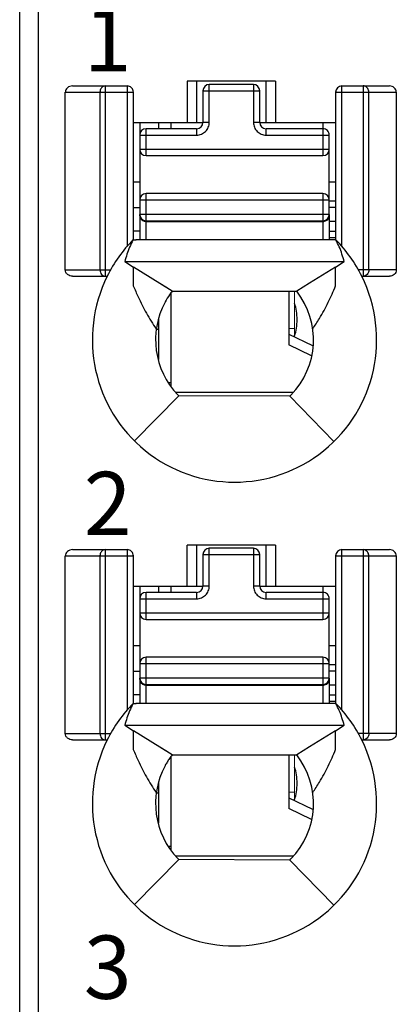
# Model space of a CAD drawing. Units: millimetres. Extents: x 0 to 592, y -1 to 415.
# Drawn here: x 246 to 252, y 217 to 233 of the extents above; entities that cross this region are included whole.
import ezdxf

# ---------------------------------------------------------------- set-up
doc = ezdxf.new("R2010")
doc.units = ezdxf.units.MM
doc.header["$LTSCALE"] = 23.1
doc.header["$MEASUREMENT"] = 0
doc.layers.get('0').update_dxf_attribs({"lineweight": 18})
for name, color, linetype in [('6文字层', 3, 'Continuous'), ('_', 7, 'Continuous'), ('____000', 7, 'Continuous'), ('____000_1', 7, 'Continuous'), ('____000_2', 7, 'Continuous'), ('____000_3', 7, 'Continuous'), ('____000_4', 7, 'Continuous')]:
    doc.layers.add(name, color=color, linetype=linetype)
doc.styles.add('鸿蒙CAD', font='txt')

msp = doc.modelspace()

# ---------------------------------------------------------------- linework, layer by layer
at = {"color": 0, "linetype": 'Continuous'}
for p, q in [((250.708, 227.607), (250.708, 228.333)), ((250.618, 227.742), (250.708, 227.742)), ((250.708, 220.277), (250.708, 221.003)), ((250.618, 220.412), (250.708, 220.412))]:
    msp.add_line(p, q, dxfattribs=at)
at = {"layer": '_', "color": 0, "linetype": 'Continuous'}
for p, q in [((246.658, 180.651), (246.658, 252.096)), ((246.358, 180.951), (246.358, 251.796)), ((249.008, 231.648), (249.008, 230.998)), ((250.408, 231.648), (249.008, 231.648)), ((249.158, 231.648), (249.158, 230.998)), ((250.258, 230.998), (250.258, 231.648)), ((250.408, 231.648), (250.408, 230.998)), ((247.08, 228.667), (247.08, 231.476)), ((247.08, 231.476), (248.158, 231.476)), ((247.196, 231.576), (248.058, 231.576)), ((247.629, 231.476), (247.629, 228.667)), ((247.715, 228.567), (247.715, 231.576)), ((248.058, 231.576), (248.058, 229.039)), ((248.158, 229.143), (248.158, 231.476)), ((251.358, 231.476), (251.358, 229.142)), ((251.358, 231.476), (252.319, 231.476)), ((251.458, 229.04), (251.458, 231.576)), ((251.458, 231.576), (252.209, 231.576)), ((251.794, 231.576), (251.794, 228.567)), ((251.884, 228.667), (251.884, 231.476)), ((252.319, 231.476), (252.319, 228.667)), ((248.158, 230.998), (249.258, 230.998)), ((250.158, 230.998), (251.358, 230.998)), ((248.153, 229.144), (248.199, 229.144)), ((251.158, 229.144), (248.198, 229.144)), ((248.02, 228.798), (251.495, 228.798)), ((248.02, 228.798), (248.157, 228.713)), ((251.358, 228.713), (251.495, 228.798)), ((247.08, 228.667), (247.796, 228.667)), ((248.156, 228.713), (248.156, 228.454)), ((248.578, 228.453), (248.157, 228.713)), ((251.358, 228.713), (250.944, 228.457)), ((251.358, 228.463), (251.358, 228.713)), ((252.319, 228.667), (251.719, 228.667)), ((247.195, 228.567), (247.743, 228.567)), ((251.772, 228.567), (252.209, 228.567)), ((248.156, 228.454), (248.156, 228.416)), ((248.773, 228.333), (248.578, 228.453)), ((248.696, 228.381), (248.578, 228.453)), ((248.773, 228.333), (250.742, 228.333)), ((250.944, 228.457), (250.742, 228.333)), ((251.359, 228.415), (251.358, 228.463)), ((248.658, 228.169), (248.658, 228.156)), ((248.174, 225.966), (248.877, 226.675)), ((248.859, 226.693), (248.877, 226.675)), ((250.632, 226.669), (248.877, 226.675)), ((250.632, 226.669), (250.651, 226.688)), ((250.632, 226.669), (251.331, 225.956)), ((249.008, 223.668), (249.008, 224.318)), ((250.408, 224.318), (249.008, 224.318)), ((249.158, 224.318), (249.158, 223.668)), ((250.258, 223.668), (250.258, 224.318)), ((250.408, 224.318), (250.408, 223.668)), ((247.08, 221.337), (247.08, 224.146)), ((247.08, 224.146), (248.158, 224.146)), ((247.196, 224.246), (248.058, 224.246)), ((247.629, 224.146), (247.629, 221.337)), ((247.715, 221.237), (247.715, 224.246)), ((248.058, 224.246), (248.058, 221.709)), ((248.158, 221.813), (248.158, 224.146)), ((251.358, 224.146), (251.358, 221.812)), ((251.358, 224.146), (252.319, 224.146)), ((251.458, 221.71), (251.458, 224.246)), ((251.458, 224.246), (252.209, 224.246)), ((251.794, 224.246), (251.794, 221.237)), ((251.884, 221.337), (251.884, 224.146)), ((252.319, 224.146), (252.319, 221.337)), ((248.158, 223.668), (249.258, 223.668)), ((250.158, 223.668), (251.358, 223.668)), ((248.153, 221.814), (248.199, 221.814)), ((251.158, 221.814), (248.198, 221.814)), ((247.08, 221.337), (247.796, 221.337)), ((248.02, 221.468), (251.495, 221.468)), ((248.02, 221.468), (248.157, 221.383)), ((248.156, 221.383), (248.156, 221.124)), ((248.578, 221.123), (248.157, 221.383)), ((251.358, 221.383), (250.944, 221.127)), ((251.358, 221.383), (251.495, 221.468)), ((251.358, 221.133), (251.358, 221.383)), ((252.319, 221.337), (251.719, 221.337)), ((247.195, 221.237), (247.743, 221.237)), ((251.772, 221.237), (252.209, 221.237)), ((248.156, 221.124), (248.156, 221.086)), ((248.773, 221.003), (248.578, 221.123)), ((248.696, 221.051), (248.578, 221.123)), ((250.944, 221.127), (250.742, 221.003)), ((251.359, 221.085), (251.358, 221.133)), ((248.773, 221.003), (250.742, 221.003)), ((248.658, 220.839), (248.658, 220.826)), ((248.174, 218.636), (248.877, 219.345)), ((248.859, 219.363), (248.877, 219.345)), ((250.632, 219.339), (248.877, 219.345)), ((250.632, 219.339), (250.651, 219.358)), ((250.632, 219.339), (251.331, 218.626))]:
    msp.add_line(p, q, dxfattribs=at)
for centre, radius, start, end in [((248.058, 231.476), 0.1, 360, 90.0093), ((251.458, 231.476), 0.1, 90, 180), ((249.761, 227.564), 2.254, 135.4404, 153.574), ((249.753, 227.564), 2.255, 26.4152, 44.4834), ((249.758, 227.562), 2.25, 153.4825, 26.5159), ((249.75, 227.568), 1.24, 141.9443, 145.4418), ((249.758, 227.562), 1.25, 315.5955, 38.0454), ((249.799, 227.534), 1.3, 145.436, 151.0208), ((249.758, 227.562), 1.25, 151.6423, 224.0488), ((248.058, 224.146), 0.1, 360, 90.0093), ((251.458, 224.146), 0.1, 90, 180), ((249.761, 220.234), 2.254, 135.4404, 153.574), ((249.753, 220.234), 2.255, 26.4152, 44.4834), ((249.758, 220.232), 2.25, 153.4825, 26.5159), ((249.758, 220.232), 1.25, 315.5955, 38.0454), ((249.758, 220.232), 1.25, 151.6423, 224.0488)]:
    msp.add_arc(centre, radius, start, end, dxfattribs=at)
for centre, major_axis, ratio, start_param, end_param in [((247.196, 231.476), (0.115, 0), 0.866025, 1.570796, 3.141593), ((252.209, 231.476), (0.11, 0), 0.907841, 6.283185, 7.853982), ((247.196, 224.146), (0.115, 0), 0.866025, 1.570796, 3.141593), ((252.209, 224.146), (0.11, 0), 0.907841, 6.283185, 7.853982)]:
    msp.add_ellipse(centre, major_axis=major_axis, ratio=ratio, start_param=start_param, end_param=end_param, dxfattribs=at)
for points in [[(247.634, 231.51), (247.63, 231.499), (247.629, 231.487), (247.629, 231.476)], [(247.715, 231.576), (247.702, 231.576), (247.689, 231.572), (247.677, 231.566)], [(251.822, 231.571), (251.813, 231.574), (251.803, 231.576), (251.794, 231.576)], [(248.153, 229.143), (248.134, 229.103), (248.113, 229.065), (248.096, 229.025)], [(248.153, 229.143), (248.168, 229.143), (248.183, 229.144), (248.198, 229.144)], [(251.363, 229.142), (251.294, 229.142), (251.226, 229.144), (251.158, 229.144)], [(251.416, 229.031), (251.4, 229.069), (251.381, 229.105), (251.363, 229.142)], [(248.096, 229.025), (248.081, 228.989), (248.068, 228.953), (248.056, 228.916)], [(251.459, 228.916), (251.446, 228.955), (251.433, 228.994), (251.416, 229.031)], [(248.056, 228.916), (248.043, 228.877), (248.03, 228.838), (248.02, 228.798)], [(251.495, 228.798), (251.485, 228.838), (251.472, 228.877), (251.459, 228.916)], [(247.634, 224.18), (247.63, 224.169), (247.629, 224.157), (247.629, 224.146)], [(247.715, 224.246), (247.702, 224.246), (247.689, 224.242), (247.677, 224.236)], [(251.833, 224.236), (251.821, 224.242), (251.807, 224.246), (251.794, 224.246)], [(248.153, 221.813), (248.134, 221.773), (248.113, 221.735), (248.096, 221.695)], [(248.153, 221.813), (248.168, 221.813), (248.183, 221.814), (248.198, 221.814)], [(251.363, 221.812), (251.294, 221.812), (251.226, 221.814), (251.158, 221.814)], [(251.416, 221.701), (251.4, 221.739), (251.381, 221.775), (251.363, 221.812)], [(248.096, 221.695), (248.081, 221.659), (248.068, 221.623), (248.056, 221.586)], [(251.459, 221.586), (251.446, 221.625), (251.433, 221.664), (251.416, 221.701)], [(248.056, 221.586), (248.043, 221.547), (248.03, 221.508), (248.02, 221.468)], [(251.495, 221.468), (251.485, 221.508), (251.472, 221.547), (251.459, 221.586)], [(248.773, 221.003), (248.758, 220.983), (248.743, 220.963), (248.728, 220.942)]]:
    msp.add_open_spline(points, degree=3, dxfattribs=at)
for points, knots in [([(247.677, 231.566), (247.672, 231.563), (247.653, 231.549), (247.639, 231.528), (247.634, 231.51)], [0, 0, 0, 0, 0.241975, 1, 1, 1, 1]), ([(251.884, 231.476), (251.884, 231.496), (251.873, 231.537), (251.84, 231.564), (251.822, 231.571)], [0, 0, 0, 0, 0.513094, 1, 1, 1, 1]), ([(247.195, 228.567), (247.167, 228.567), (247.124, 228.581), (247.087, 228.625), (247.08, 228.653), (247.08, 228.667)], [0, 0, 0, 0, 0.49696, 0.748557, 1, 1, 1, 1]), ([(247.629, 228.667), (247.629, 228.642), (247.644, 228.592), (247.693, 228.567), (247.715, 228.567)], [0, 0, 0, 0, 0.525309, 1, 1, 1, 1]), ([(251.884, 228.667), (251.884, 228.642), (251.867, 228.591), (251.817, 228.567), (251.794, 228.567)], [0, 0, 0, 0, 0.516303, 1, 1, 1, 1]), ([(252.319, 228.667), (252.319, 228.64), (252.292, 228.585), (252.237, 228.567), (252.21, 228.567)], [0, 0, 0, 0, 0.497785, 1, 1, 1, 1]), ([(248.156, 228.416), (248.181, 228.357), (248.244, 228.21), (248.361, 227.981), (248.463, 227.815), (248.519, 227.735)], [0, 0, 0, 0, 0.24599, 0.61934, 1, 1, 1, 1]), ([(250.996, 227.735), (251.033, 227.789), (251.121, 227.925), (251.245, 228.152), (251.322, 228.327), (251.359, 228.415)], [0, 0, 0, 0, 0.254707, 0.630234, 1, 1, 1, 1]), ([(247.677, 224.236), (247.672, 224.233), (247.653, 224.219), (247.639, 224.198), (247.634, 224.18)], [0, 0, 0, 0, 0.241975, 1, 1, 1, 1]), ([(251.884, 224.146), (251.884, 224.164), (251.875, 224.2), (251.849, 224.227), (251.833, 224.236)], [0, 0, 0, 0, 0.511099, 1, 1, 1, 1]), ([(247.195, 221.237), (247.167, 221.237), (247.124, 221.251), (247.087, 221.295), (247.08, 221.323), (247.08, 221.337)], [0, 0, 0, 0, 0.49696, 0.748557, 1, 1, 1, 1]), ([(247.629, 221.337), (247.629, 221.312), (247.644, 221.262), (247.693, 221.237), (247.715, 221.237)], [0, 0, 0, 0, 0.525309, 1, 1, 1, 1]), ([(251.884, 221.337), (251.884, 221.312), (251.867, 221.261), (251.817, 221.237), (251.794, 221.237)], [0, 0, 0, 0, 0.516303, 1, 1, 1, 1]), ([(252.319, 221.337), (252.319, 221.31), (252.292, 221.255), (252.237, 221.237), (252.21, 221.237)], [0, 0, 0, 0, 0.497785, 1, 1, 1, 1]), ([(248.156, 221.086), (248.181, 221.027), (248.244, 220.88), (248.361, 220.651), (248.463, 220.485), (248.519, 220.405)], [0, 0, 0, 0, 0.24599, 0.61934, 1, 1, 1, 1]), ([(250.996, 220.405), (251.033, 220.459), (251.121, 220.595), (251.245, 220.822), (251.322, 220.997), (251.359, 221.085)], [0, 0, 0, 0, 0.254707, 0.630234, 1, 1, 1, 1]), ([(248.728, 220.942), (248.716, 220.924), (248.693, 220.888), (248.67, 220.852), (248.659, 220.833)], [0, 0, 0, 0, 0.500054, 1, 1, 1, 1])]:
    msp.add_open_spline(points, degree=3, knots=knots, dxfattribs=at)
at = {"layer": '____000', "color": 0, "linetype": 'Continuous'}
for p, q in [((248.258, 230.998), (248.258, 230.798)), ((248.558, 230.898), (248.558, 230.998)), ((248.758, 230.898), (248.758, 230.998)), ((251.158, 230.998), (251.158, 230.898)), ((248.258, 229.524), (248.258, 229.544)), ((250.618, 228.333), (250.618, 227.483)), ((248.758, 226.835), (248.758, 228.313)), ((248.558, 227.253), (248.558, 227.91)), ((248.519, 227.731), (248.558, 227.731)), ((250.618, 227.65), (250.992, 227.471)), ((250.976, 227.311), (250.618, 227.483)), ((248.258, 223.668), (248.258, 223.468)), ((248.558, 223.568), (248.558, 223.668)), ((248.758, 223.568), (248.758, 223.668)), ((251.158, 223.668), (251.158, 223.568)), ((248.258, 222.194), (248.258, 222.214)), ((248.758, 219.505), (248.758, 220.983)), ((250.618, 221.003), (250.618, 220.153)), ((248.558, 219.923), (248.558, 220.58)), ((248.519, 220.401), (248.558, 220.401)), ((250.618, 220.32), (250.992, 220.141)), ((250.976, 219.981), (250.618, 220.153))]:
    msp.add_line(p, q, dxfattribs=at)
at = {"layer": '____000_1', "color": 0, "linetype": 'Continuous'}
for p, q in [((251.258, 229.181), (251.358, 229.181)), ((248.758, 226.881), (248.726, 226.881)), ((250.681, 226.731), (248.832, 226.731)), ((251.258, 221.851), (251.358, 221.851)), ((248.758, 219.551), (248.726, 219.551)), ((250.681, 219.401), (248.832, 219.401))]:
    msp.add_line(p, q, dxfattribs=at)
for points, knots in [([(250.749, 227.88), (250.749, 227.925), (250.743, 228.012), (250.723, 228.097), (250.709, 228.136)], [0, 0, 0, 0, 0.517503, 1, 1, 1, 1]), ([(250.709, 227.625), (250.723, 227.664), (250.743, 227.749), (250.749, 227.835), (250.749, 227.88)], [0, 0, 0, 0, 0.482486, 1, 1, 1, 1]), ([(250.749, 220.55), (250.749, 220.595), (250.743, 220.682), (250.723, 220.767), (250.709, 220.806)], [0, 0, 0, 0, 0.517503, 1, 1, 1, 1]), ([(250.709, 220.295), (250.723, 220.334), (250.743, 220.419), (250.749, 220.505), (250.749, 220.55)], [0, 0, 0, 0, 0.482486, 1, 1, 1, 1])]:
    msp.add_open_spline(points, degree=3, knots=knots, dxfattribs=at)
at = {"layer": '____000_2', "color": 0, "linetype": 'Continuous'}
for p, q in [((248.258, 230.053), (248.158, 230.053)), ((251.358, 230.053), (251.258, 230.053)), ((251.358, 229.753), (251.258, 229.753)), ((248.258, 222.723), (248.158, 222.723)), ((251.358, 222.723), (251.258, 222.723)), ((251.358, 222.423), (251.258, 222.423))]:
    msp.add_line(p, q, dxfattribs=at)
at = {"layer": '____000_3', "color": 0, "linetype": 'Continuous'}
for p, q in [((249.358, 230.998), (249.358, 231.598)), ((250.058, 231.598), (249.358, 231.598)), ((250.058, 231.598), (250.058, 230.998)), ((249.258, 231.498), (249.258, 230.998)), ((249.258, 231.498), (250.158, 231.498)), ((250.158, 230.998), (250.158, 231.498)), ((249.358, 230.998), (249.258, 230.998)), ((250.158, 230.998), (250.058, 230.998)), ((248.358, 230.473), (248.358, 230.898)), ((249.158, 230.898), (248.358, 230.898)), ((249.158, 230.898), (249.158, 230.798)), ((250.258, 230.798), (250.258, 230.898)), ((251.158, 230.898), (250.258, 230.898)), ((251.158, 230.898), (251.158, 230.473)), ((248.258, 230.798), (248.258, 229.144)), ((248.258, 230.798), (249.158, 230.798)), ((250.258, 230.798), (251.258, 230.798)), ((251.258, 229.544), (251.258, 230.798)), ((251.258, 230.573), (248.258, 230.573)), ((248.358, 230.473), (251.158, 230.473)), ((248.258, 229.773), (251.258, 229.773)), ((248.358, 229.144), (248.358, 229.873)), ((251.158, 229.873), (248.358, 229.873)), ((251.158, 229.873), (251.158, 229.144)), ((251.258, 229.544), (248.258, 229.544)), ((248.27, 229.496), (248.272, 229.494)), ((248.272, 229.494), (248.273, 229.491)), ((248.278, 229.485), (248.28, 229.481)), ((248.358, 229.444), (251.158, 229.444)), ((248.358, 229.434), (251.158, 229.434)), ((251.258, 229.543), (251.258, 229.143)), ((249.258, 224.168), (249.258, 223.668)), ((249.258, 224.168), (250.158, 224.168)), ((249.358, 223.668), (249.358, 224.268)), ((250.058, 224.268), (249.358, 224.268)), ((250.058, 224.268), (250.058, 223.668)), ((250.158, 223.668), (250.158, 224.168)), ((249.358, 223.668), (249.258, 223.668)), ((250.158, 223.668), (250.058, 223.668)), ((248.358, 223.143), (248.358, 223.568)), ((249.158, 223.568), (248.358, 223.568)), ((249.158, 223.568), (249.158, 223.468)), ((250.258, 223.468), (250.258, 223.568)), ((251.158, 223.568), (250.258, 223.568)), ((251.158, 223.568), (251.158, 223.143)), ((248.258, 223.468), (248.258, 221.814)), ((248.258, 223.468), (249.158, 223.468)), ((250.258, 223.468), (251.258, 223.468)), ((251.258, 222.214), (251.258, 223.468)), ((251.258, 223.243), (248.258, 223.243)), ((248.358, 223.143), (251.158, 223.143)), ((248.258, 222.443), (251.258, 222.443)), ((248.358, 221.814), (248.358, 222.543)), ((251.158, 222.543), (248.358, 222.543)), ((251.158, 222.543), (251.158, 221.814)), ((251.258, 222.214), (248.258, 222.214)), ((248.27, 222.166), (248.272, 222.164)), ((248.272, 222.164), (248.273, 222.161)), ((248.278, 222.155), (248.28, 222.151)), ((248.358, 222.114), (251.158, 222.114)), ((248.358, 222.104), (251.158, 222.104)), ((251.258, 222.213), (251.258, 221.813))]:
    msp.add_line(p, q, dxfattribs=at)
for points in [[(248.273, 229.491), (248.275, 229.488), (248.278, 229.485)], [(248.28, 229.481), (248.283, 229.478), (248.285, 229.476), (248.287, 229.473), (248.288, 229.472)], [(248.307, 229.458), (248.307, 229.458), (248.309, 229.457), (248.311, 229.456), (248.313, 229.455), (248.315, 229.454), (248.317, 229.453), (248.319, 229.452), (248.321, 229.451), (248.323, 229.45), (248.325, 229.45), (248.327, 229.449), (248.329, 229.448), (248.331, 229.448), (248.333, 229.447), (248.335, 229.447), (248.337, 229.446), (248.339, 229.446)], [(248.339, 229.446), (248.341, 229.445), (248.343, 229.445), (248.345, 229.445), (248.347, 229.444), (248.349, 229.444), (248.35, 229.444), (248.352, 229.444), (248.352, 229.444)], [(248.273, 222.161), (248.275, 222.158), (248.278, 222.155)], [(248.28, 222.151), (248.283, 222.148), (248.285, 222.146), (248.287, 222.143), (248.288, 222.142)], [(248.307, 222.128), (248.307, 222.128), (248.309, 222.127), (248.311, 222.126), (248.313, 222.125), (248.315, 222.124), (248.317, 222.123), (248.319, 222.122), (248.321, 222.121), (248.323, 222.12), (248.325, 222.12), (248.327, 222.119), (248.329, 222.118), (248.331, 222.118), (248.333, 222.117), (248.335, 222.117), (248.337, 222.116), (248.339, 222.116)], [(248.339, 222.116), (248.341, 222.115), (248.343, 222.115), (248.345, 222.115), (248.347, 222.114), (248.349, 222.114), (248.35, 222.114), (248.352, 222.114), (248.352, 222.114)]]:
    msp.add_lwpolyline(points, dxfattribs=at)
for centre, radius, start, end in [((249.358, 231.498), 0.1, 90, 180), ((250.058, 231.498), 0.1, 360, 90), ((249.158, 230.998), 0.1, 270, 360), ((250.258, 230.998), 0.1, 180, 270), ((248.358, 230.798), 0.1, 90, 180), ((251.158, 230.798), 0.1, 359.9999, 90), ((248.358, 230.573), 0.1, 180, 270), ((251.158, 230.573), 0.1, 270, 360), ((248.358, 229.773), 0.1, 90, 180), ((251.158, 229.773), 0.1, 360, 90), ((248.358, 229.544), 0.1, 180, 270), ((248.34, 229.524), 0.0817, 180.0126, 198.5993), ((248.342, 229.525), 0.0836, 198.5226, 199.7699), ((248.343, 229.525), 0.0843, 199.7717, 202.5732), ((248.349, 229.529), 0.0921, 218.1964, 223.1185), ((248.358, 229.543), 0.109, 253.1085, 265.9116), ((248.358, 229.545), 0.111, 265.868, 269.2549), ((248.358, 229.545), 0.111, 269.2559, 269.9998), ((251.158, 229.544), 0.1, 270, 360), ((251.158, 229.545), 0.111, 270.0001, 270.7174), ((251.175, 229.524), 0.0834, 339.4656, 341.4571), ((251.176, 229.524), 0.0822, 341.4319, 359.9273), ((249.358, 224.168), 0.1, 90, 180), ((250.058, 224.168), 0.1, 360, 90), ((249.158, 223.668), 0.1, 270, 360), ((250.258, 223.668), 0.1, 180, 270), ((248.358, 223.468), 0.1, 90, 180), ((251.158, 223.468), 0.1, 359.9999, 90), ((248.358, 223.243), 0.1, 180, 270), ((251.158, 223.243), 0.1, 270, 360), ((248.358, 222.443), 0.1, 90, 180), ((251.158, 222.443), 0.1, 360, 90), ((248.358, 222.214), 0.1, 180, 270), ((248.34, 222.194), 0.0817, 180.0126, 198.5993), ((248.342, 222.195), 0.0836, 198.5226, 199.7699), ((248.343, 222.195), 0.0843, 199.7717, 202.5732), ((248.349, 222.199), 0.0921, 218.1964, 223.1185), ((248.358, 222.213), 0.109, 253.1085, 265.9116), ((248.358, 222.215), 0.111, 265.868, 269.2549), ((248.358, 222.215), 0.111, 269.2559, 269.9998), ((251.158, 222.214), 0.1, 270, 360), ((251.158, 222.215), 0.111, 270.0001, 270.7174), ((251.175, 222.194), 0.0834, 339.4656, 341.4571), ((251.176, 222.194), 0.0822, 341.4319, 359.9273)]:
    msp.add_arc(centre, radius, start, end, dxfattribs=at)
for points, knots in [([(249.158, 230.798), (249.172, 230.798), (249.198, 230.801), (249.235, 230.813), (249.27, 230.831), (249.301, 230.856), (249.326, 230.887), (249.344, 230.921), (249.356, 230.959), (249.358, 230.985), (249.358, 230.998)], [0, 0, 0, 0, 0.124951, 0.250068, 0.374988, 0.500012, 0.625012, 0.750015, 0.875034, 1, 1, 1, 1]), ([(250.058, 230.998), (250.058, 230.985), (250.061, 230.959), (250.073, 230.921), (250.091, 230.887), (250.116, 230.856), (250.147, 230.831), (250.181, 230.813), (250.219, 230.801), (250.245, 230.798), (250.258, 230.798)], [0, 0, 0, 0, 0.124968, 0.249991, 0.374994, 0.499993, 0.625015, 0.749934, 0.87505, 1, 1, 1, 1]), ([(248.265, 229.492), (248.266, 229.491), (248.269, 229.483), (248.273, 229.477), (248.277, 229.472)], [0, 0, 0, 0, 0.244297, 1, 1, 1, 1]), ([(248.282, 229.466), (248.283, 229.465), (248.288, 229.46), (248.294, 229.455), (248.298, 229.452)], [0, 0, 0, 0, 0.248102, 1, 1, 1, 1]), ([(248.298, 229.452), (248.301, 229.45), (248.309, 229.445), (248.319, 229.441), (248.326, 229.439)], [0, 0, 0, 0, 0.251991, 1, 1, 1, 1]), ([(251.16, 229.434), (251.163, 229.434), (251.177, 229.435), (251.19, 229.438), (251.199, 229.442)], [0, 0, 0, 0, 0.240112, 1, 1, 1, 1]), ([(251.199, 229.442), (251.212, 229.447), (251.234, 229.461), (251.249, 229.483), (251.253, 229.495)], [0, 0, 0, 0, 0.512969, 1, 1, 1, 1]), ([(249.158, 223.468), (249.172, 223.468), (249.198, 223.471), (249.235, 223.483), (249.27, 223.501), (249.301, 223.526), (249.326, 223.557), (249.344, 223.591), (249.356, 223.629), (249.358, 223.655), (249.358, 223.668)], [0, 0, 0, 0, 0.124951, 0.250068, 0.374988, 0.500012, 0.625012, 0.750015, 0.875034, 1, 1, 1, 1]), ([(250.058, 223.668), (250.058, 223.655), (250.061, 223.629), (250.073, 223.591), (250.091, 223.557), (250.116, 223.526), (250.147, 223.501), (250.181, 223.483), (250.219, 223.471), (250.245, 223.468), (250.258, 223.468)], [0, 0, 0, 0, 0.124968, 0.249991, 0.374994, 0.499993, 0.625015, 0.749934, 0.87505, 1, 1, 1, 1]), ([(248.265, 222.162), (248.266, 222.161), (248.269, 222.153), (248.273, 222.147), (248.277, 222.142)], [0, 0, 0, 0, 0.244297, 1, 1, 1, 1]), ([(248.282, 222.136), (248.283, 222.135), (248.288, 222.13), (248.294, 222.125), (248.298, 222.122)], [0, 0, 0, 0, 0.248102, 1, 1, 1, 1]), ([(248.298, 222.122), (248.301, 222.12), (248.309, 222.115), (248.319, 222.111), (248.326, 222.109)], [0, 0, 0, 0, 0.251991, 1, 1, 1, 1]), ([(251.16, 222.104), (251.163, 222.104), (251.177, 222.105), (251.19, 222.108), (251.199, 222.112)], [0, 0, 0, 0, 0.240112, 1, 1, 1, 1]), ([(251.199, 222.112), (251.212, 222.117), (251.234, 222.131), (251.249, 222.153), (251.253, 222.165)], [0, 0, 0, 0, 0.512969, 1, 1, 1, 1])]:
    msp.add_open_spline(points, degree=3, knots=knots, dxfattribs=at)
at = {"layer": '____000_4', "color": 0, "linetype": 'Continuous'}
for p, q in [((248.158, 229.653), (248.258, 229.653)), ((251.358, 229.653), (251.258, 229.653)), ((251.358, 229.431), (251.258, 229.431)), ((248.258, 229.281), (248.158, 229.281)), ((251.258, 229.281), (251.358, 229.281)), ((248.158, 222.323), (248.258, 222.323)), ((251.358, 222.323), (251.258, 222.323)), ((248.258, 221.951), (248.158, 221.951)), ((251.358, 222.101), (251.258, 222.101)), ((251.258, 221.951), (251.358, 221.951))]:
    msp.add_line(p, q, dxfattribs=at)

# ---------------------------------------------------------------- texts
at = {"layer": '6文字层', "color": 0, "char_height": 1, "width": 0.59616, "attachment_point": 1, "style": '鸿蒙CAD'}
for s, insert in [('{\\fHarmonyOS Sans SC Medium|b0|i0|c134|p2;1}', (247.372, 232.805)), ('{\\fHarmonyOS Sans SC Medium|b0|i0|c134|p2;2}', (247.372, 225.475)), ('{\\fHarmonyOS Sans SC Medium|b0|i0|c134|p2;3}', (247.372, 218.145))]:
    msp.add_mtext(s, dxfattribs=dict(at, insert=insert))

doc.saveas('drawing.dxf')
